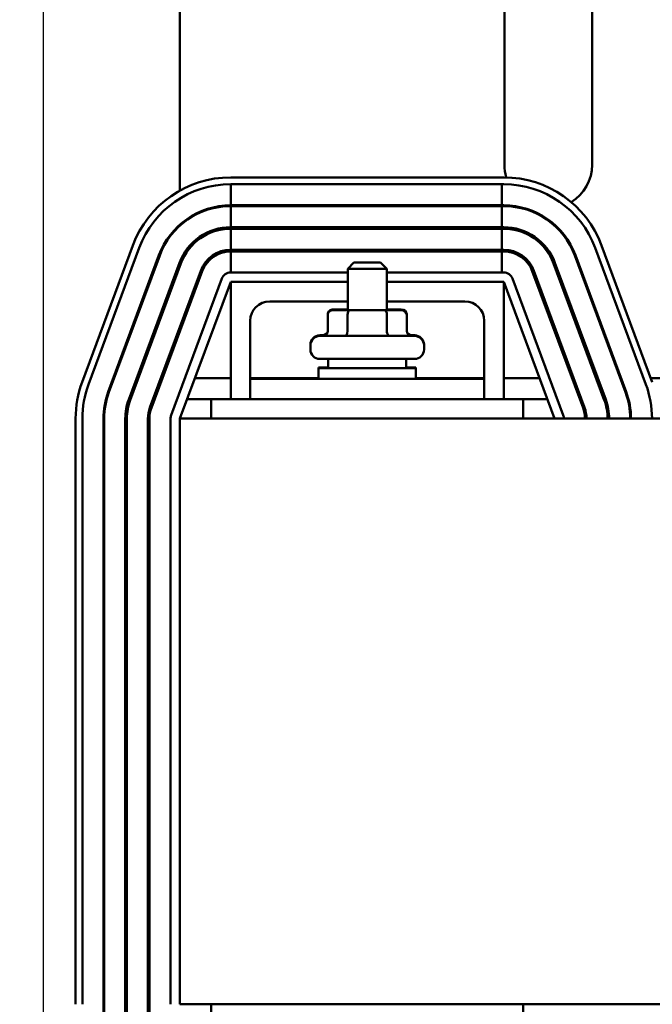
# Model space of a CAD drawing. Units: inches. Extents: x 1.5 to 64.5, y 0.7 to 50.2.
# Drawn here: x 7.4 to 11.4, y 40.4 to 46.7 of the extents above; entities that cross this region are included whole.
import ezdxf

# ---------------------------------------------------------------- set-up
doc = ezdxf.new("R2010")
doc.units = ezdxf.units.IN
doc.header["$LTSCALE"] = 3
doc.header["$MEASUREMENT"] = 0
doc.layers.add('Dimension (ANSI)', color=7, linetype='Continuous', lineweight=25)
doc.layers.add('Visible (ANSI)', color=7, linetype='Continuous', lineweight=50)
doc.styles.add('Note Text (ANSI)', font='tahoma.ttf')
doc.dimstyles.new('Default (ANSI)', dxfattribs={"dimscale": 3, "dimtxt": 0.12, "dimasz": 0.098425, "dimexe": 0.125, "dimexo": 0.0625, "dimgap": 0.031496, "dimtad": 0, "dimtih": 1, "dimtoh": 1, "dimrnd": 1e-08, "dimzin": 0, "dimdsep": 46, "dimtxsty": 'Note Text (ANSI)', "dimcen": 0.09, "dimdle": 0.393701, "dimclrd": 256, "dimclre": 256, "dimclrt": 256, "dimadec": 0, "dimazin": 1, "dimtfac": 1, "dimtofl": 0, "dimtmove": 0, "dimatfit": 3, "dimfxl": 1, "dimtolj": 1, "dimtzin": 4, "dimlwd": -1, "dimlwe": -1, "dimarcsym": 0})

# ---------------------------------------------------------------- blocks, each defined once
blk = doc.blocks.new('*D41')
at = {"layer": 'Defpoints', "color": 0, "transparency": 16777216}
for p in [(21.294, 48.279), (7.544, 37.8166), (21.294, 37.0666)]:
    blk.add_point(p, dxfattribs=at)
at = {"layer": 'Dimension (ANSI)', "transparency": 16777216}
for p, q in [((7.544, 38.0041), (7.544, 48.654)), ((21.294, 37.2541), (21.294, 48.654)), ((7.8393, 48.279), (13.6416, 48.279)), ((20.9987, 48.279), (15.1964, 48.279))]:
    blk.add_line(p, q, dxfattribs=at)
for points in [[(7.8393, 48.3282), (7.8393, 48.2298), (7.544, 48.279)], [(20.9987, 48.3282), (20.9987, 48.2298), (21.294, 48.279)]]:
    blk.add_solid(points, dxfattribs=at)
at = {"layer": 'Dimension (ANSI)', "transparency": 16777216, "insert": (13.7361, 48.4664), "char_height": 0.36, "attachment_point": 1, "style": 'Note Text (ANSI)'}
blk.add_mtext('\\A1; \\fTahoma|b0|i0;\\H0.3600;14.50', dxfattribs=at)
blk = doc.blocks.new('*D42')
at = {"layer": 'Defpoints', "color": 0, "transparency": 16777216}
for p in [(8.419, 47.4816), (6.4696, 35.3166), (10.694, 35.3166)]:
    blk.add_point(p, dxfattribs=at)
at = {"layer": 'Dimension (ANSI)', "transparency": 16777216}
for p, q in [((8.2315, 47.4816), (6.0946, 47.4816)), ((6.4696, 47.1863), (6.4696, 41.5711)), ((6.4696, 35.6118), (6.4696, 41.0071)), ((10.5065, 35.3166), (6.0946, 35.3166))]:
    blk.add_line(p, q, dxfattribs=at)
for points in [[(6.4204, 47.1863), (6.5188, 47.1863), (6.4696, 47.4816)], [(6.4204, 35.6118), (6.5188, 35.6118), (6.4696, 35.3166)]]:
    blk.add_solid(points, dxfattribs=at)
at = {"layer": 'Dimension (ANSI)', "transparency": 16777216, "insert": (5.7867, 41.4766), "char_height": 0.36, "attachment_point": 1, "style": 'Note Text (ANSI)'}
blk.add_mtext('\\A1; \\fTahoma|b0|i0;\\H0.3600;12.50', dxfattribs=at)

msp = doc.modelspace()

# ---------------------------------------------------------------- linework, layer by layer
at = {"layer": 'Visible (ANSI)'}
for p, q in [((8.419, 47.4816), (8.419, 45.5659)), ((10.498, 45.7316), (10.498, 47.4816)), ((11.06, 47.4816), (11.06, 45.7316)), ((8.744, 45.6502), (10.494, 45.6502)), ((8.744, 45.4716), (8.744, 45.6066)), ((8.744, 45.6066), (10.494, 45.6066)), ((10.4815, 45.6066), (10.4815, 45.4716)), ((10.4815, 45.4716), (8.744, 45.4716)), ((8.744, 45.3316), (8.744, 45.4666)), ((8.744, 45.4666), (10.4815, 45.4666)), ((10.494, 45.4716), (10.4815, 45.4716)), ((10.4815, 45.4666), (10.494, 45.4666)), ((10.4815, 45.4666), (10.4815, 45.3316)), ((8.419, 45.3483), (8.419, 45.3416)), ((10.4815, 45.3316), (8.744, 45.3316)), ((8.744, 45.1866), (8.744, 45.3216)), ((8.744, 45.3216), (10.4815, 45.3216)), ((10.494, 45.3316), (10.4815, 45.3316)), ((10.4815, 45.3216), (10.494, 45.3216)), ((10.4815, 45.3216), (10.4815, 45.1866)), ((7.7922, 44.3394), (8.1172, 45.2144)), ((7.8331, 44.3242), (8.1581, 45.1992)), ((11.0799, 45.1992), (11.4049, 44.3242)), ((11.1207, 45.2144), (11.4457, 44.3394)), ((7.9596, 44.2772), (8.2846, 45.1522)), ((8.2893, 45.1504), (7.9643, 44.2754)), ((10.4815, 45.1866), (8.744, 45.1866)), ((8.744, 45.0416), (8.744, 45.1766)), ((8.744, 45.1766), (10.4815, 45.1766)), ((10.494, 45.1866), (10.4815, 45.1866)), ((10.4815, 45.1766), (10.494, 45.1766)), ((10.4815, 45.1766), (10.4815, 45.0416)), ((10.9486, 45.1504), (11.2736, 44.2754)), ((11.2783, 44.2772), (10.9533, 45.1522)), ((8.0909, 44.2284), (8.4159, 45.1034)), ((8.4253, 45.1), (8.1003, 44.225)), ((8.419, 45.1115), (8.419, 45.0831)), ((9.534, 45.1051), (9.494, 45.0651)), ((9.534, 45.1051), (9.704, 45.1051)), ((9.704, 45.1051), (9.744, 45.0651)), ((10.8127, 45.1), (11.1377, 44.225)), ((11.1471, 44.2284), (10.8221, 45.1034)), ((8.2268, 44.178), (8.5518, 45.053)), ((8.5612, 45.0495), (8.2362, 44.1745)), ((8.744, 45.0416), (9.494, 45.0416)), ((9.744, 45.0651), (9.494, 45.0651)), ((9.494, 44.8001), (9.494, 45.0651)), ((9.744, 44.8001), (9.744, 45.0651)), ((9.744, 45.0416), (10.494, 45.0416)), ((10.6768, 45.0495), (11.0018, 44.1745)), ((11.0112, 44.178), (10.6862, 45.053)), ((8.3627, 44.1275), (8.6877, 45.0025)), ((8.419, 44.1066), (8.744, 44.9816)), ((8.744, 44.2316), (8.744, 44.9816)), ((8.744, 44.9816), (9.494, 44.9816)), ((9.744, 44.9816), (10.494, 44.9816)), ((10.494, 44.9816), (10.494, 44.2316)), ((10.494, 44.9816), (10.819, 44.1066)), ((10.5502, 45.0025), (10.8752, 44.1275)), ((9.494, 44.8566), (8.994, 44.8566)), ((10.244, 44.8566), (9.744, 44.8566)), ((9.3661, 44.7746), (9.3661, 44.7701)), ((9.3661, 44.7701), (9.3661, 44.6651)), ((9.494, 44.8046), (9.4007, 44.8046)), ((9.5097, 44.8001), (9.4007, 44.8001)), ((9.4924, 44.7701), (9.4924, 44.6651)), ((9.7279, 44.8001), (9.5097, 44.8001)), ((9.8372, 44.8001), (9.7279, 44.8001)), ((9.8372, 44.8046), (9.744, 44.8046)), ((9.7452, 44.7701), (9.7452, 44.6651)), ((9.8719, 44.7746), (9.8719, 44.7701)), ((9.8719, 44.7701), (9.8719, 44.6651)), ((8.419, 44.6953), (8.419, 44.6666)), ((8.869, 44.7316), (8.869, 44.3616)), ((10.369, 44.3616), (10.369, 44.7316)), ((9.315, 44.6396), (9.3497, 44.6396)), ((9.315, 44.6351), (9.923, 44.6351)), ((9.8883, 44.6396), (9.923, 44.6396)), ((9.255, 44.5751), (9.255, 44.5796)), ((9.255, 44.5481), (9.255, 44.5751)), ((9.983, 44.5751), (9.983, 44.5796)), ((9.983, 44.5481), (9.983, 44.5751)), ((9.923, 44.4881), (9.315, 44.4881)), ((9.369, 44.4881), (9.369, 44.4291)), ((9.869, 44.4881), (9.869, 44.4291)), ((9.3065, 44.4336), (9.369, 44.4336)), ((9.3065, 44.4291), (9.3065, 44.4336)), ((9.3065, 44.4291), (9.9315, 44.4291)), ((9.3065, 44.3616), (9.3065, 44.4291)), ((9.869, 44.4336), (9.9315, 44.4336)), ((9.9315, 44.4291), (9.9315, 44.4336)), ((9.9315, 44.3616), (9.9315, 44.4291)), ((8.744, 44.3661), (8.5154, 44.3661)), ((9.3065, 44.3661), (8.869, 44.3661)), ((10.369, 44.3616), (8.869, 44.3616)), ((8.869, 44.2316), (8.869, 44.3616)), ((10.369, 44.3661), (9.9315, 44.3661)), ((10.369, 44.2316), (10.369, 44.3616)), ((10.7226, 44.3661), (10.494, 44.3661)), ((10.9413, 44.3661), (10.9306, 44.3661)), ((11.096, 44.3661), (11.0853, 44.3661)), ((11.2453, 44.3661), (11.24, 44.3661)), ((12.6021, 44.3661), (11.4358, 44.3661)), ((8.619, 44.2316), (8.4654, 44.2316)), ((8.619, 44.2316), (8.619, 44.1066)), ((8.619, 44.2316), (8.869, 44.2316)), ((10.369, 44.2316), (8.869, 44.2316)), ((10.369, 44.2316), (10.619, 44.2316)), ((10.7726, 44.2316), (10.619, 44.2316)), ((10.619, 44.2316), (10.619, 44.1066)), ((10.9912, 44.2316), (10.9806, 44.2316)), ((11.1459, 44.2316), (11.1352, 44.2316)), ((11.2928, 44.2316), (11.2876, 44.2316)), ((7.7504, 40.3566), (7.7504, 44.1066)), ((7.794, 40.3566), (7.794, 44.1066)), ((7.929, 44.1066), (7.929, 39.8808)), ((7.934, 44.1066), (7.934, 39.8673)), ((8.069, 44.1066), (8.069, 39.5039)), ((8.079, 44.1066), (8.079, 39.4769)), ((8.214, 44.1066), (8.214, 39.1503)), ((8.224, 44.1066), (8.224, 39.1348)), ((8.359, 40.3566), (8.359, 44.1066)), ((20.419, 44.1066), (8.419, 44.1066)), ((8.419, 44.1066), (8.419, 40.3566)), ((8.419, 40.3566), (12.077, 40.3566)), ((8.619, 40.3566), (8.619, 40.2316)), ((10.619, 40.3566), (10.619, 40.2316))]:
    msp.add_line(p, q, dxfattribs=at)
for centre, radius, start, end in [((10.779, 45.7316), 0.281, 180, 196.87928), ((10.779, 45.7316), 0.281, 301.50714, 0), ((8.744, 44.9816), 0.6686, 90, 159.62356), ((10.494, 44.9816), 0.6686, 20.37644, 90), ((8.744, 44.9816), 0.625, 90, 159.62356), ((10.494, 44.9816), 0.625, 20.37644, 90), ((8.744, 44.9816), 0.49, 90, 159.62356), ((8.744, 44.9816), 0.485, 90, 159.62356), ((10.494, 44.9816), 0.49, 20.37644, 90), ((10.494, 44.9816), 0.485, 20.37644, 90), ((8.744, 44.9816), 0.35, 90, 159.62356), ((8.744, 44.9816), 0.34, 90, 159.62356), ((10.494, 44.9816), 0.35, 20.37644, 90), ((10.494, 44.9816), 0.34, 20.37644, 90), ((8.744, 44.9816), 0.205, 90, 159.62356), ((8.744, 44.9816), 0.195, 90, 159.62356), ((10.494, 44.9816), 0.205, 20.37644, 90), ((10.494, 44.9816), 0.195, 20.37644, 90), ((8.744, 44.9816), 0.06, 90, 159.62356), ((10.494, 44.9816), 0.06, 20.37644, 90), ((8.994, 44.7316), 0.125, 90, 180), ((10.244, 44.7316), 0.125, 0, 90), ((9.315, 44.5796), 0.06, 90, 180), ((9.315, 44.5751), 0.06, 90, 180), ((9.923, 44.5796), 0.06, 0, 90), ((9.923, 44.5751), 0.06, 0, 90), ((9.315, 44.5481), 0.06, 180, 270), ((9.923, 44.5481), 0.06, 270, 0), ((8.419, 44.1066), 0.6686, 159.62356, 180), ((8.419, 44.1066), 0.625, 159.62356, 180), ((10.819, 44.1066), 0.625, 0, 20.37644), ((8.419, 44.1066), 0.49, 159.62356, 180), ((8.419, 44.1066), 0.485, 159.62356, 180), ((10.819, 44.1066), 0.485, 0, 20.37644), ((10.819, 44.1066), 0.49, 0, 20.37644), ((8.419, 44.1066), 0.35, 159.62356, 180), ((8.419, 44.1066), 0.34, 159.62356, 180), ((10.819, 44.1066), 0.34, 0, 20.37644), ((10.819, 44.1066), 0.35, 0, 20.37644), ((8.419, 44.1066), 0.205, 159.62356, 180), ((8.419, 44.1066), 0.195, 159.62356, 180), ((8.419, 44.1066), 0.06, 159.62356, 180), ((10.819, 44.1066), 0.06, 0, 20.37644), ((10.819, 44.1066), 0.195, 0, 20.37644), ((10.819, 44.1066), 0.205, 0, 20.37644)]:
    msp.add_arc(centre, radius, start, end, dxfattribs=at)
for centre, major_axis, ratio, start_param, end_param in [((9.4007, 44.7746), (0.0346, 0), 0.866026, 1.570796, 3.141593), ((9.4007, 44.7701), (0.0346, 0), 0.866026, 1.570796, 3.141593), ((9.5097, 44.7701), (0, -0.03), 0.578221, 3.141593, 4.712389), ((9.7279, 44.7701), (0, -0.03), 0.576479, 1.570796, 3.141593), ((9.8372, 44.7746), (-0.0346, 0), 0.866026, 3.141593, 4.712389), ((9.8372, 44.7701), (-0.0346, 0), 0.866026, 3.141593, 4.712389), ((9.3315, 44.6696), (0.0346, 0), 0.866026, 4.712389, 6.283185), ((9.3315, 44.6651), (0.0346, 0), 0.866026, 4.712389, 6.283185), ((9.475, 44.6651), (0, 0.03), 0.578221, 3.141593, 4.712389), ((9.7625, 44.6651), (0, 0.03), 0.576479, 1.570796, 3.141593), ((9.9065, 44.6696), (0.0346, 0), 0.866026, 3.141593, 4.712389), ((9.9065, 44.6651), (0.0346, 0), 0.866026, 3.141593, 4.712389)]:
    msp.add_ellipse(centre, major_axis=major_axis, ratio=ratio, start_param=start_param, end_param=end_param, dxfattribs=at)

# ---------------------------------------------------------------- dimensions: what is measured, and where the dimension line sits
at = {"layer": 'Dimension (ANSI)'}
for base, p1, p2, angle, text, override, picture, middle in [((21.294, 48.279), (7.544, 37.8166), (21.294, 37.0666), 180, ' \\fTahoma|b0|i0;\\H0.3600;14.50', {"dimgap": 0.031496, "dimtih": 0, "dimtoh": 0, "dimdec": 2, "dimtol": 0, "dimlim": 0, "dimtp": 0, "dimtm": 0, "dimtdec": 2, "dimatfit": 1}, '*D41', (14.419, 48.279)), ((6.4696, 35.3166), (8.419, 47.4816), (10.694, 35.3166), 90, ' \\fTahoma|b0|i0;\\H0.3600;12.50', {"dimgap": 0.031496, "dimdec": 2, "dimtol": 0, "dimlim": 0, "dimtp": 0, "dimtm": 0, "dimtdec": 2, "dimatfit": 1}, '*D42', (6.4696, 41.2891))]:
    dim = msp.add_linear_dim(base=base, p1=p1, p2=p2, angle=angle, text=text, dimstyle='Default (ANSI)', override=override, dxfattribs=at)
    dim.commit()
    dim.dimension.update_dxf_attribs({"geometry": picture, "text_midpoint": middle, "dimtype": 160})

doc.saveas('drawing.dxf')
